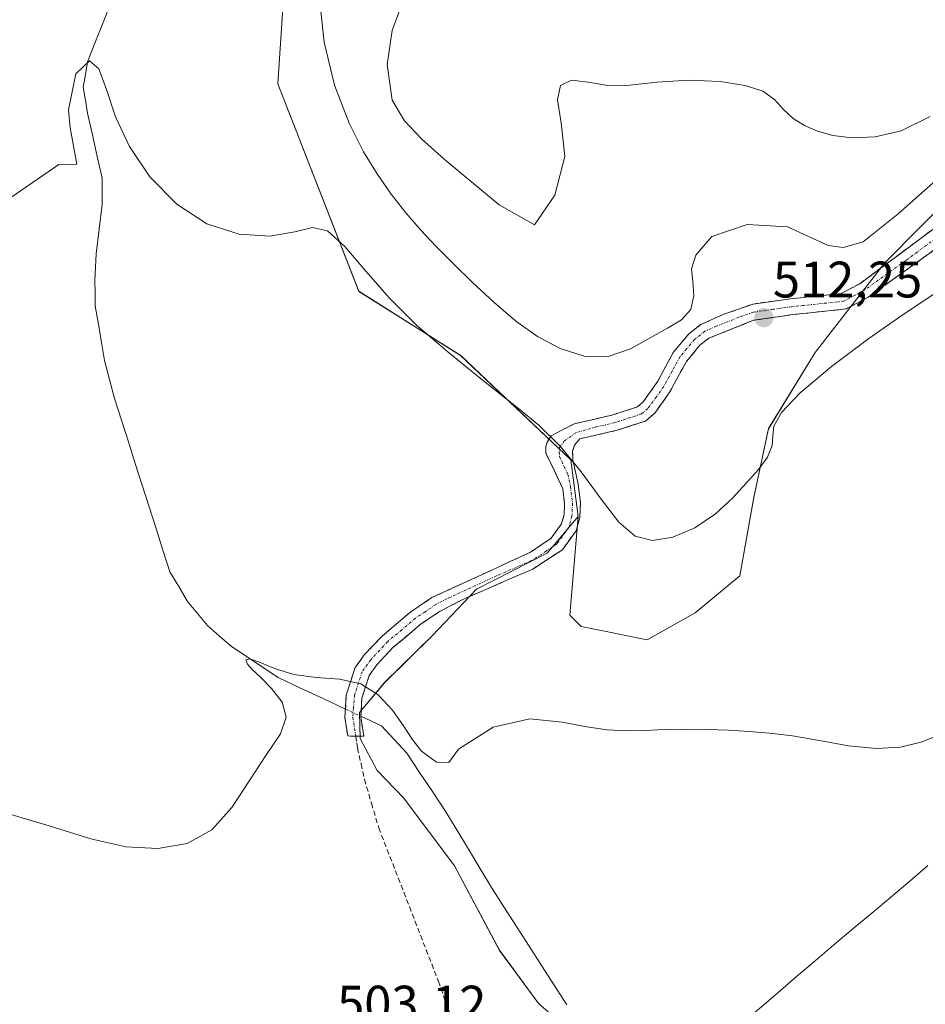
# Model space of a CAD drawing. Units: metres. Extents: x 631853 to 635322, y 4701920 to 4704299.
# Drawn here: x 634352 to 634529, y 4703622 to 4703814 of the extents above; entities that cross this region are included whole.
import ezdxf
from ezdxf.enums import TextEntityAlignment as Align

# ---------------------------------------------------------------- set-up
doc = ezdxf.new("R2010")
doc.units = ezdxf.units.M
doc.header["$MEASUREMENT"] = 0
doc.linetypes.add('TRAZO_Y_PUNTO', pattern=[1, 0.5, -0.25, 0, -0.25])
doc.linetypes.add('TRAZOSX2', pattern=[1.5, 1, -0.5])
for name, color, linetype, lineweight in [('Camino', 19, 'TRAZOSX2', 0), ('Camino Cxs', 19, 'Continuous', 0), ('Camino eje', 19, 'TRAZO_Y_PUNTO', 0), ('Carátula', 7, 'Continuous', 5), ('Corriente natural lineal', 142, 'Continuous', 13), ('Corriente natural lineal oculto', 19, 'TRAZO_Y_PUNTO', 13), ('Cultivos herbáceos CxS', 92, 'Continuous', 0), ('Cultivos leñosos CxS', 92, 'Continuous', 0), ('Curva de nivel normal', 36, 'Continuous', 0), ('Matorral CxS', 135, 'Continuous', 0), ('Punto de cota en terreno', 7, 'Continuous', 0), ('Rótulo de punto de cota en terreno', 19, 'Continuous', 0), ('Senda', 19, 'TRAZOSX2', 0)]:
    doc.layers.add(name, color=color, linetype=linetype, lineweight=lineweight)
doc.styles.add('Arial', font='txt', dxfattribs={"height": 0.2})

# ---------------------------------------------------------------- blocks, each defined once
blk = doc.blocks.new('*U152')
at = {"layer": 'Cultivos herbáceos CxS', "color": 92, "linetype": 'Continuous', "lineweight": 0}
blk.add_polyline3d([(634404.8389, 4703842.9075, 514.6418), (634402.1131, 4703801.5617, 512.0913), (634417.8993, 4703761.0185, 509.4154), (634437.8133, 4703748.5165, 510.2192), (634459.3139, 4703728.1201, 509.9471), (634460.7717, 4703717.0281, 508.9993), (634454.7247, 4703709.8801, 507.4778), (634440.9183, 4703702.8773, 506.5357), (634432.2641, 4703693.7615, 505.6646), (634422.9749, 4703684.6295, 505.3785), (634418.0457, 4703678.7867, 504.3569), (634418.1795, 4703673.7107, 504.2111), (634421.5205, 4703667.4465, 503.9457), (634426.6913, 4703662.0407, 503.7849), (634436.5853, 4703648.8435, 503.6278), (634445.3791, 4703632.3463, 503.2105), (634453.0739, 4703621.8995, 503.0037), (634460.7697, 4703615.3003, 503.1541)], dxfattribs=at)
blk = doc.blocks.new('*U159')
at = {"layer": 'Cultivos leñosos CxS', "color": 92, "linetype": 'Continuous', "lineweight": 0}
blk.add_polyline3d([(634460.7697, 4703615.3003, 503.1541), (634453.0739, 4703621.8995, 503.0037), (634445.3791, 4703632.3463, 503.2105), (634436.5853, 4703648.8435, 503.6278), (634426.6913, 4703662.0407, 503.7849), (634421.5205, 4703667.4465, 503.9457), (634418.1795, 4703673.7107, 504.2111), (634418.0457, 4703678.7867, 504.3569), (634422.9749, 4703684.6295, 505.3785), (634432.2641, 4703693.7615, 505.6646), (634440.9183, 4703702.8773, 506.5357), (634454.7247, 4703709.8801, 507.4778), (634460.7717, 4703717.0281, 508.9993), (634459.1223, 4703697.7821, 505.8724), (634461.3203, 4703695.5831, 505.7585), (634465.9113, 4703694.6371, 505.8475), (634474.2143, 4703692.9479, 505.6684), (634483.6035, 4703698.2729, 505.8901), (634492.3077, 4703705.4839, 506.557), (634495.0819, 4703720.7957, 507.8962), (634497.9063, 4703734.2047, 509.7574), (634507.0455, 4703749.0475, 510.247), (634520.5619, 4703766.5443, 511.2897), (634534.7963, 4703780.8853, 512.0491)], dxfattribs=at)
blk = doc.blocks.new('*U192')
at = {"layer": 'Curva de nivel normal', "color": 36, "linetype": 'Continuous', "lineweight": 0}
blk.add_polyline3d([(634529.5, 4703795.17, 520), (634523.85, 4703792.37, 520), (634518.76, 4703791.16, 520), (634514.25, 4703791.02, 520), (634510.47, 4703791.46, 520), (634507.48, 4703792.27, 520), (634504.97, 4703793.38, 520), (634502.74, 4703794.77, 520), (634500.84, 4703796.53, 520), (634499.06, 4703798.46, 520), (634496.8, 4703800.07, 520), (634493.39, 4703801.2, 520), (634488.47, 4703801.97, 520), (634482.33, 4703802.25, 520), (634476.1, 4703801.89, 520), (634470.84, 4703801.28, 520), (634466.54, 4703801.23, 520), (634462.72, 4703801.87, 520), (634459.45, 4703802.24, 520), (634457.33, 4703801.22, 520), (634456.73, 4703798.43, 520), (634457.42, 4703793.94, 520), (634458.17, 4703787.32, 520), (634456.23, 4703779.77, 520), (634452.23, 4703774.03, 520), (634445.36, 4703777.92, 520), (634434.62, 4703786.81, 520), (634430.18, 4703790.79, 520), (634426.83, 4703794.33, 520), (634424.46, 4703798.33, 520), (634423.43, 4703805.32, 520), (634424.47, 4703811.93, 520), (634426.66, 4703817.97, 520)], dxfattribs=at)
blk = doc.blocks.new('5PATER')
at = {"layer": 'Carátula', "linetype": 'Continuous', "lineweight": 5}
h = blk.add_hatch(color=250, dxfattribs=at)
edge = h.paths.add_edge_path()
edge.add_ellipse((0, 0.01), major_axis=(-1.33, -1.34), ratio=0.999422, start_angle=0, end_angle=360)

msp = doc.modelspace()

# ---------------------------------------------------------------- linework, layer by layer
at = {"layer": 'Camino', "color": 19, "linetype": 'TRAZOSX2', "lineweight": 0}
for points in [[(634417.32, 4703674.17), (634415.75, 4703674.21), (634415.21, 4703677.79), (634415.48, 4703682.17), (634415.86, 4703683.37), (634417.16, 4703687.43), (634419.05, 4703690.08), (634422.47, 4703693.71), (634428.06, 4703698.43), (634432.19, 4703701.22), (634451.45, 4703710.08), (634455.48, 4703712.81), (634457.52, 4703715.64), (634458, 4703717.37), (634458.1, 4703719.58), (634457.75, 4703722.48), (634454.46, 4703729.45), (634454.46, 4703730.7), (634454.74, 4703731.72), (634455.46, 4703732.8), (634456.21, 4703733.19), (634460, 4703735.16), (634467.54, 4703736.88), (634472.32, 4703738.45), (634473.46, 4703739.42), (634476.28, 4703743.47), (634479.33, 4703749.09), (634482.35, 4703752.71), (634484.69, 4703754.56), (634489.21, 4703756.53), (634494.9, 4703758.54), (634502.22, 4703759.55), (634512.12, 4703760.59), (634515.74, 4703762.51), (634543.27, 4703782.97)], [(634533.7, 4703771.55), (634517.4, 4703759.89), (634513.05, 4703757.57), (634502.59, 4703756.47), (634495, 4703755.36), (634486.3, 4703751.88), (634484.53, 4703750.48), (634481.9, 4703747.34), (634478.64, 4703741.38), (634475.77, 4703737.32), (634473.87, 4703735.7), (634468.37, 4703733.89), (634461.07, 4703732.23), (634460.04, 4703731.01), (634459.68, 4703729.81), (634459.71, 4703728.1), (634460.77, 4703723.34), (634461.21, 4703719.69), (634461.08, 4703716.89), (634460.36, 4703714.28), (634457.67, 4703710.56), (634451.88, 4703706.8), (634438.13, 4703700.81), (634433.71, 4703698.51), (634429.93, 4703695.95), (634424.6, 4703691.46), (634421.45, 4703688.11), (634419.96, 4703686.02), (634418.54, 4703681.59), (634418.32, 4703677.93), (634418.88, 4703674.18), (634417.32, 4703674.17)]]:
    msp.add_lwpolyline(points, dxfattribs=at)
at = {"layer": 'Camino Cxs', "color": 19, "linetype": 'Continuous', "lineweight": 0}
msp.add_polyline3d([(634530.44, 4703769.22, 511.29), (634527.18, 4703766.89, 511.19), (634523.92, 4703764.55, 511.21), (634520.66, 4703762.22, 511.27), (634517.4, 4703759.89, 511.33), (634513.05, 4703757.57, 511.19), (634509.56, 4703757.2, 511.4), (634506.08, 4703756.84, 511.62), (634502.59, 4703756.47, 511.82), (634498.8, 4703755.92, 512.09), (634495, 4703755.36, 512.53), (634490.65, 4703753.62, 513.41), (634486.3, 4703751.88, 514.29), (634484.53, 4703750.48, 514.33), (634481.9, 4703747.34, 513.91), (634480.27, 4703744.36, 513.65), (634478.64, 4703741.38, 513.31), (634475.77, 4703737.32, 512.74), (634473.87, 4703735.7, 512.51), (634471.12, 4703734.8, 512.27), (634468.37, 4703733.89, 511.83), (634464.72, 4703733.06, 511.21), (634461.07, 4703732.23, 510.51), (634460.04, 4703731.01, 510.23), (634459.68, 4703729.81, 510.04), (634459.71, 4703728.1, 509.85), (634460.77, 4703723.34, 509.26), (634461.21, 4703719.69, 508.97), (634461.08, 4703716.89, 508.75), (634460.36, 4703714.28, 508.53), (634457.67, 4703710.56, 508.02), (634454.78, 4703708.68, 507.75), (634451.88, 4703706.8, 507.33), (634447.3, 4703704.8, 507.07), (634442.71, 4703702.81, 506.89), (634438.13, 4703700.81, 506.7), (634433.71, 4703698.51, 506.65), (634429.93, 4703695.95, 506.34), (634427.27, 4703693.71, 506.15), (634424.6, 4703691.46, 505.83), (634421.45, 4703688.11, 505.32), (634419.96, 4703686.02, 505), (634418.54, 4703681.59, 504.52), (634418.32, 4703677.93, 504.3), (634418.88, 4703674.18, 504.28), (634417.32, 4703674.17, 504.27), (634415.75, 4703674.21, 504.29), (634415.21, 4703677.79, 504.39), (634415.48, 4703682.17, 504.59), (634415.86, 4703683.37, 504.64), (634417.16, 4703687.43, 505.07), (634419.05, 4703690.08, 505.4), (634422.47, 4703693.71, 505.84), (634425.27, 4703696.07, 506.17), (634428.06, 4703698.43, 506.43), (634432.19, 4703701.22, 506.7), (634436.04, 4703702.99, 506.85), (634439.89, 4703704.76, 507.01), (634443.75, 4703706.54, 507.15), (634447.6, 4703708.31, 507.4), (634451.45, 4703710.08, 507.67), (634455.48, 4703712.81, 508.07), (634457.52, 4703715.64, 508.4), (634458, 4703717.37, 508.53), (634458.1, 4703719.58, 508.7), (634457.75, 4703722.48, 508.92), (634456.11, 4703725.97, 509.14), (634454.46, 4703729.45, 509.35), (634454.46, 4703730.7, 509.48), (634454.74, 4703731.72, 509.6), (634455.46, 4703732.8, 509.78), (634456.21, 4703733.19, 509.88), (634460, 4703735.16, 510.76), (634463.77, 4703736.02, 511.41), (634467.54, 4703736.88, 512.01), (634469.93, 4703737.67, 512.38), (634472.32, 4703738.45, 512.68), (634473.46, 4703739.42, 512.87), (634476.28, 4703743.47, 513.34), (634477.81, 4703746.28, 513.78), (634479.33, 4703749.09, 514.11), (634482.35, 4703752.71, 514.62), (634484.69, 4703754.56, 514.53), (634489.21, 4703756.53, 513.69), (634492.06, 4703757.54, 513), (634494.9, 4703758.54, 512.58), (634498.56, 4703759.05, 512.21), (634502.22, 4703759.55, 511.98), (634507.17, 4703760.07, 511.94), (634512.12, 4703760.59, 512.06), (634515.74, 4703762.51, 512.15), (634519.67, 4703765.43, 512.21), (634523.61, 4703768.36, 511.69), (634527.54, 4703771.28, 511.69), (634531.47, 4703774.2, 511.8)], dxfattribs=at)
at = {"layer": 'Camino eje', "color": 19, "linetype": 'TRAZO_Y_PUNTO', "lineweight": 0}
msp.add_lwpolyline([(634538.49, 4703777.26), (634524.72, 4703767.03), (634516.57, 4703761.2), (634514.76, 4703760.24), (634512.59, 4703759.08), (634502.41, 4703758.01), (634498.75, 4703757.51), (634494.95, 4703756.95), (634492.11, 4703755.95), (634487.76, 4703754.21), (634485.5, 4703753.22), (634483.44, 4703751.6), (634481.93, 4703749.79), (634480.62, 4703748.22), (634479.09, 4703745.41), (634477.46, 4703742.43), (634476.05, 4703740.4), (634474.33, 4703738.13), (634473.1, 4703737.08), (634467.96, 4703735.39), (634464.31, 4703734.56), (634460.28, 4703733.39), (634458.04, 4703731.8), (634457.14, 4703730.51), (634457.07, 4703729.63), (634457.09, 4703728.78), (634458.73, 4703725.29), (634459.26, 4703722.91), (634459.66, 4703719.64), (634459.54, 4703717.13), (634458.94, 4703714.96), (634457.6, 4703713.1), (634456.58, 4703711.69), (634454.56, 4703710.32), (634451.67, 4703708.44), (634444.79, 4703705.45), (634435.16, 4703701.02), (634432.95, 4703699.87), (634430.89, 4703698.47), (634429, 4703697.19), (634426.33, 4703694.95), (634423.54, 4703692.59), (634421.96, 4703690.91), (634420.25, 4703689.1), (634418.56, 4703686.73), (634417.11, 4703682.18), (634416.88, 4703679.69), (634416.77, 4703677.86), (634417.32, 4703674.17)], dxfattribs=at)
at = {"layer": 'Corriente natural lineal', "color": 142, "linetype": 'Continuous', "lineweight": 13}
for points in [[(634369.69, 4703817.81, 510.55), (634368.11, 4703813.82, 510.35), (634366.54, 4703809.82, 510.15), (634364.96, 4703805.83, 509.5), (634364.54, 4703803.35, 508.78), (634364.11, 4703800.86, 508.72), (634364.54, 4703798.32, 508.58), (634364.96, 4703795.78, 508.44), (634365.91, 4703791.56, 508.07), (634366.85, 4703787.33, 507.85), (634367.8, 4703783.11, 507.86), (634367.8, 4703780.53, 507.77), (634367.8, 4703777.95, 507.7), (634367.24, 4703773.16, 507.55), (634366.67, 4703768.36, 507.39), (634366.53, 4703765.76, 507.33), (634366.38, 4703763.16, 507.34), (634366.43, 4703760.65, 507.29), (634366.48, 4703758.13, 507.24), (634367.08, 4703754.59, 507.36), (634367.68, 4703751.04, 507.46), (634368.28, 4703747.5, 507.48), (634369.26, 4703743.79, 507.44), (634370.24, 4703740.07, 507.09), (634371.59, 4703735.84, 506.65), (634372.94, 4703731.62, 507.15), (634374.29, 4703727.39, 507.38), (634375.64, 4703723.17, 507.23), (634376.99, 4703718.94, 507.01), (634378.34, 4703714.71, 506.66), (634379.69, 4703710.49, 506.25), (634381.04, 4703706.26, 505.72), (634382.77, 4703703.36, 505.54), (634384.5, 4703700.46, 505.61), (634386.45, 4703698.12, 505.21), (634388.4, 4703695.78, 505.7), (634390.75, 4703693.72, 505.94), (634393.09, 4703691.66, 505.69), (634396.12, 4703689.64, 504.96), (634399.15, 4703687.61, 505.03), (634402.18, 4703685.59, 504.95), (634406.56, 4703683.55, 504.91), (634410.94, 4703681.51, 504.77), (634415.31, 4703679.46, 504.45)], [(634418.33, 4703678.06, 504.3), (634422.37, 4703676.17, 504.39), (634424.83, 4703673.5, 504.5), (634427.28, 4703670.83, 504.48), (634429.79, 4703667.09, 504.52), (634432.29, 4703663.34, 504.41), (634434.8, 4703659.6, 504.35), (634437.05, 4703655.86, 504.25), (634439.31, 4703652.12, 504.11), (634441.56, 4703648.37, 503.99), (634443.81, 4703644.63, 503.77), (634446.26, 4703640.81, 503.76), (634448.71, 4703637, 503.57), (634451.16, 4703633.18, 503.54), (634453.62, 4703629.36, 503.21), (634456.07, 4703625.54, 503.12), (634458.52, 4703621.73, 503.07)], [(634529.04, 4703648.94, 503.8), (634525.5, 4703645.86, 503.71), (634521.8, 4703642.75, 503.59), (634518.1, 4703639.63, 503.43), (634514.4, 4703636.52, 503.32), (634510.7, 4703633.4, 503.2), (634507, 4703630.29, 503.07), (634503.3, 4703627.17, 503.04), (634499.71, 4703624.08, 502.94), (634496.13, 4703620.98, 502.87), (634492.54, 4703617.89, 502.83), (634488.95, 4703614.79, 502.8), (634485.36, 4703611.7, 502.75), (634481.78, 4703608.6, 502.6), (634478.19, 4703605.51, 502.68), (634475.02, 4703602.55, 502.84), (634471.86, 4703599.58, 503.22), (634468.69, 4703596.62, 502.9), (634465.52, 4703593.65, 502.76), (634462.57, 4703590.43, 502.43)]]:
    msp.add_polyline3d(points, dxfattribs=at)
at = {"layer": 'Corriente natural lineal oculto', "color": 19, "linetype": 'TRAZO_Y_PUNTO', "lineweight": 13}
msp.add_polyline3d([(634415.31, 4703679.46, 504.45), (634418.33, 4703678.06, 504.3)], dxfattribs=at)
at = {"layer": 'Cultivos herbáceos CxS', "color": 92, "linetype": 'Continuous', "lineweight": 0}
for points in [[(634531.62, 4704095.13, 550.54), (634491.32, 4704081.38, 543.95), (634467.37, 4704071.15, 541.61), (634429.44, 4704042.94, 536.74), (634409.49, 4704028.45, 531.6), (634389.26, 4704000.62, 525.22), (634382.81, 4703980.13, 521.72), (634382.06, 4703960.42, 519.63), (634386.93, 4703944.04, 519.27), (634396.39, 4703922.7, 518.76), (634402.08, 4703899.35, 518.13), (634408.56, 4703867.15, 516.2), (634404.84, 4703842.91, 514.64), (634402.11, 4703801.56, 512.09), (634417.9, 4703761.02, 509.42), (634437.81, 4703748.52, 510.22), (634459.31, 4703728.12, 509.95), (634460.77, 4703717.03, 509)], [(634460.77, 4703717.03, 509), (634454.72, 4703709.88, 507.48), (634440.92, 4703702.88, 506.54), (634432.26, 4703693.76, 505.66), (634422.97, 4703684.63, 505.38), (634418.05, 4703678.79, 504.36), (634418.18, 4703673.71, 504.21), (634421.52, 4703667.45, 503.95), (634426.69, 4703662.04, 503.78), (634436.59, 4703648.84, 503.63), (634445.38, 4703632.35, 503.21), (634453.07, 4703621.9, 503), (634460.77, 4703615.3, 503.15), (634463.52, 4703606.5, 502.8), (634452.09, 4703592.04, 502.12), (634448, 4703578.6, 501.87), (634448.35, 4703574.14, 501.9), (634471.6, 4703574.77, 502.37), (634473.83, 4703575.43, 502.4)]]:
    msp.add_polyline3d(points, dxfattribs=at)
at = {"layer": 'Cultivos leñosos CxS', "color": 92, "linetype": 'Continuous', "lineweight": 0}
for points in [[(634460.77, 4703717.03, 509), (634459.12, 4703697.78, 505.87), (634461.32, 4703695.58, 505.76), (634465.91, 4703694.64, 505.85), (634474.21, 4703692.95, 505.67), (634483.6, 4703698.27, 505.89), (634492.31, 4703705.48, 506.56), (634495.08, 4703720.8, 507.9), (634497.91, 4703734.2, 509.76), (634507.05, 4703749.05, 510.25), (634520.56, 4703766.54, 511.29), (634534.8, 4703780.89, 512.05), (634557.77, 4703801.17, 513.2), (634580.89, 4703815.74, 514.98), (634607.76, 4703832.95, 516.56), (634647.07, 4703860.01, 519), (634670.02, 4703880.92, 520.56), (634682.46, 4703915.54, 524.44), (634685.79, 4703926.48, 525.54)], [(634460.77, 4703717.03, 509), (634454.72, 4703709.88, 507.48), (634440.92, 4703702.88, 506.54), (634432.26, 4703693.76, 505.66), (634422.97, 4703684.63, 505.38), (634418.05, 4703678.79, 504.36), (634418.18, 4703673.71, 504.21), (634421.52, 4703667.45, 503.95), (634426.69, 4703662.04, 503.78), (634436.59, 4703648.84, 503.63), (634445.38, 4703632.35, 503.21), (634453.07, 4703621.9, 503), (634460.77, 4703615.3, 503.15), (634463.52, 4703606.5, 502.8), (634452.09, 4703592.04, 502.12), (634448, 4703578.6, 501.87), (634448.35, 4703574.14, 501.9), (634471.6, 4703574.77, 502.37), (634473.83, 4703575.43, 502.4)]]:
    msp.add_polyline3d(points, dxfattribs=at)
at = {"layer": 'Curva de nivel normal', "color": 36, "linetype": 'Continuous', "lineweight": 0}
for points in [[(634530.63, 4703782.71, 515), (634523.21, 4703776.18, 515), (634516.43, 4703770.69, 515), (634512.52, 4703769.58, 515), (634509.59, 4703769.98, 515), (634501.62, 4703773.59, 515), (634493.73, 4703774.07, 515), (634486.85, 4703771.72, 515), (634483.7, 4703768.1, 515), (634482.87, 4703765.43, 515), (634483.12, 4703762.93, 515), (634483.37, 4703760.18, 515), (634482.73, 4703757.5, 515), (634480.93, 4703755.43, 515), (634478.21, 4703753.82, 515), (634474.84, 4703751.94, 515), (634470.98, 4703749.77, 515), (634466.62, 4703748.3, 515), (634461.9, 4703748.38, 515), (634457.21, 4703749.86, 515), (634452.81, 4703752.22, 515), (634448.55, 4703755.28, 515), (634444.28, 4703758.91, 515), (634440.15, 4703762.75, 515), (634436.39, 4703766.41, 515), (634433.05, 4703769.78, 515), (634430.02, 4703772.99, 515), (634427.1, 4703776.32, 515), (634424.22, 4703780, 515), (634421.49, 4703783.94, 515), (634418.86, 4703788.26, 515), (634416.05, 4703793.83, 515), (634413.2, 4703801.25, 515), (634411.16, 4703809.69, 515), (634410.34, 4703817.53, 515)], [(634530.39, 4703760.6, 510), (634524.4, 4703756.63, 510), (634517.53, 4703751.82, 510), (634510.21, 4703746.35, 510), (634504.1, 4703741.23, 510), (634500.43, 4703737.33, 510), (634498.98, 4703734.71, 510), (634498.76, 4703732.8, 510), (634498.62, 4703730.89, 510), (634497.74, 4703728.67, 510), (634495.95, 4703726.25, 510), (634493.61, 4703723.62, 510), (634490.89, 4703720.66, 510), (634487.58, 4703717.57, 510), (634483.55, 4703714.84, 510), (634479.22, 4703713, 510), (634475.24, 4703712.36, 510), (634471.87, 4703713.22, 510), (634468.72, 4703715.95, 510), (634465.25, 4703720.47, 510), (634461.37, 4703725.8, 510), (634457.24, 4703730.78, 510), (634453.05, 4703734.86, 510), (634449.13, 4703738.11, 510), (634445.39, 4703741.08, 510), (634440.95, 4703744.61, 510), (634435.28, 4703749.2, 510), (634429.22, 4703754.44, 510), (634423.89, 4703759.69, 510), (634419.29, 4703764.93, 510), (634415.19, 4703769.77, 510), (634411.81, 4703772.86, 510), (634408.88, 4703773.51, 510), (634405.42, 4703772.63, 510), (634400.58, 4703771.82, 510), (634394.55, 4703772.2, 510), (634388.28, 4703774.21, 510), (634382.38, 4703778.05, 510), (634377.15, 4703783.39, 510), (634373.12, 4703789.27, 510), (634370.42, 4703795.06, 510), (634368.64, 4703800.43, 510), (634367.19, 4703804.46, 510), (634365.35, 4703806.01, 510), (634362.67, 4703803.49, 510), (634361.24, 4703796.43, 510), (634361.55, 4703792.96, 510), (634362.88, 4703785.83, 510), (634359.37, 4703785.81, 510), (634323.51, 4703761.17, 510)], [(634531.07, 4703674.28, 505), (634527.67, 4703672.97, 505), (634523.66, 4703672.01, 505), (634518.94, 4703671.73, 505), (634513.54, 4703672.3, 505), (634507.85, 4703673.33, 505), (634502.58, 4703674.24, 505), (634498.1, 4703674.78, 505), (634494.12, 4703675.09, 505), (634490.11, 4703675.31, 505), (634485.91, 4703675.47, 505), (634481.7, 4703675.53, 505), (634477.64, 4703675.46, 505), (634473.74, 4703675.29, 505), (634470.04, 4703675.19, 505), (634466.41, 4703675.39, 505), (634462.47, 4703675.98, 505), (634457.64, 4703676.9, 505), (634451.3, 4703677.57, 505), (634444.16, 4703675.9, 505), (634437.36, 4703671.6, 505), (634435.47, 4703669.04, 505), (634433.08, 4703669.06, 505), (634430.16, 4703671.23, 505), (634428.32, 4703673.61, 505), (634426.62, 4703676.19, 505), (634424.48, 4703679.24, 505), (634421.72, 4703682.25, 505), (634418.3, 4703684.37, 505), (634414.17, 4703685.31, 505), (634409.63, 4703685.65, 505), (634405.25, 4703686.22, 505), (634401.49, 4703687.36, 505), (634398.55, 4703688.6, 505), (634396.62, 4703689.26, 505), (634395.86, 4703689.05, 505), (634396.16, 4703688.23, 505), (634397.19, 4703687.09, 505), (634398.78, 4703685.61, 505), (634400.9, 4703683.5, 505), (634402.95, 4703680.82, 505), (634403.77, 4703677.9, 505), (634402.63, 4703674.64, 505), (634399.92, 4703670.56, 505), (634396.6, 4703665.51, 505), (634393.14, 4703660.22, 505), (634389.25, 4703655.9, 505), (634384.42, 4703653.22, 505), (634378.69, 4703652.2, 505), (634372.44, 4703652.57, 505), (634365.61, 4703654.15, 505), (634357.46, 4703656.67, 505), (634348.03, 4703659.47, 505)]]:
    msp.add_polyline3d(points, dxfattribs=at)
at = {"layer": 'Matorral CxS', "color": 135, "linetype": 'Continuous', "lineweight": 0}
for points in [[(634531.62, 4704095.13, 550.54), (634491.32, 4704081.38, 543.95), (634467.37, 4704071.15, 541.61), (634429.44, 4704042.94, 536.74), (634409.49, 4704028.45, 531.6), (634389.26, 4704000.62, 525.22), (634382.81, 4703980.13, 521.72), (634382.06, 4703960.42, 519.63), (634386.93, 4703944.04, 519.27), (634396.39, 4703922.7, 518.76), (634402.08, 4703899.35, 518.13), (634408.56, 4703867.15, 516.2), (634404.84, 4703842.91, 514.64), (634402.11, 4703801.56, 512.09), (634417.9, 4703761.02, 509.42), (634437.81, 4703748.52, 510.22), (634459.31, 4703728.12, 509.95), (634460.77, 4703717.03, 509)], [(634460.77, 4703717.03, 509), (634459.12, 4703697.78, 505.87), (634461.32, 4703695.58, 505.76), (634465.91, 4703694.64, 505.85), (634474.21, 4703692.95, 505.67), (634483.6, 4703698.27, 505.89), (634492.31, 4703705.48, 506.56), (634495.08, 4703720.8, 507.9), (634497.91, 4703734.2, 509.76), (634507.05, 4703749.05, 510.25), (634520.56, 4703766.54, 511.29), (634534.8, 4703780.89, 512.05), (634557.77, 4703801.17, 513.2), (634580.89, 4703815.74, 514.98), (634607.76, 4703832.95, 516.56), (634647.07, 4703860.01, 519), (634670.02, 4703880.92, 520.56), (634682.46, 4703915.54, 524.44), (634685.79, 4703926.48, 525.54)], [(634534.8, 4703780.89, 512.05), (634520.56, 4703766.54, 511.29), (634507.05, 4703749.05, 510.25), (634497.91, 4703734.2, 509.76), (634495.08, 4703720.8, 507.9), (634492.31, 4703705.48, 506.56), (634483.6, 4703698.27, 505.89), (634474.21, 4703692.95, 505.67), (634474.21, 4703692.95, 505.67), (634465.91, 4703694.64, 505.85), (634461.32, 4703695.58, 505.76), (634459.12, 4703697.78, 505.87), (634460.77, 4703717.03, 509), (634459.31, 4703728.12, 509.95), (634437.81, 4703748.52, 510.22), (634417.9, 4703761.02, 509.42), (634402.11, 4703801.56, 512.09), (634404.84, 4703842.91, 514.64)]]:
    msp.add_polyline3d(points, dxfattribs=at)
at = {"layer": 'Senda', "color": 19, "linetype": 'TRAZOSX2', "lineweight": 0}
msp.add_lwpolyline([(634417.32, 4703674.17), (634417.51, 4703672.89), (634417.66, 4703671.88), (634418.36, 4703668.75), (634419.03, 4703665.73), (634420.41, 4703661.05), (634421.82, 4703656.26), (634433.48, 4703626.28), (634435.36, 4703620.96), (634437.69, 4703614.13), (634438.63, 4703610.4), (634439.64, 4703605.19), (634440.04, 4703602.72), (634440.86, 4703595.27), (634441.74, 4703587.43), (634442.5, 4703585.54), (634443.44, 4703583.22), (634446.16, 4703580)], dxfattribs=at)

# ---------------------------------------------------------------- block references
at = {"layer": 'Cultivos herbáceos CxS', "color": 92, "linetype": 'Continuous', "lineweight": 0}
msp.add_blockref('*U152', (0, 0), dxfattribs=at)
at = {"layer": 'Cultivos leñosos CxS', "color": 92, "linetype": 'Continuous', "lineweight": 0}
msp.add_blockref('*U159', (0, 0), dxfattribs=at)
at = {"layer": 'Curva de nivel normal', "color": 36, "linetype": 'Continuous', "lineweight": 0}
msp.add_blockref('*U192', (0, 0), dxfattribs=at)
at = {"layer": 'Punto de cota en terreno', "linetype": 'Continuous', "lineweight": 0}
msp.add_blockref('5PATER', (634497.02, 4703755.87, 512.25), dxfattribs=at)

# ---------------------------------------------------------------- texts
at = {"layer": 'Rótulo de punto de cota en terreno', "color": 19, "linetype": 'Continuous', "lineweight": 0, "style": 'Arial'}
for s, p in [('512,25', (634498.78, 4703757.63)), ('503,12', (634413.69, 4703616.25))]:
    msp.add_text(s, height=7, dxfattribs=at).set_placement(p, align=Align.BOTTOM_LEFT)

doc.saveas('drawing.dxf')
